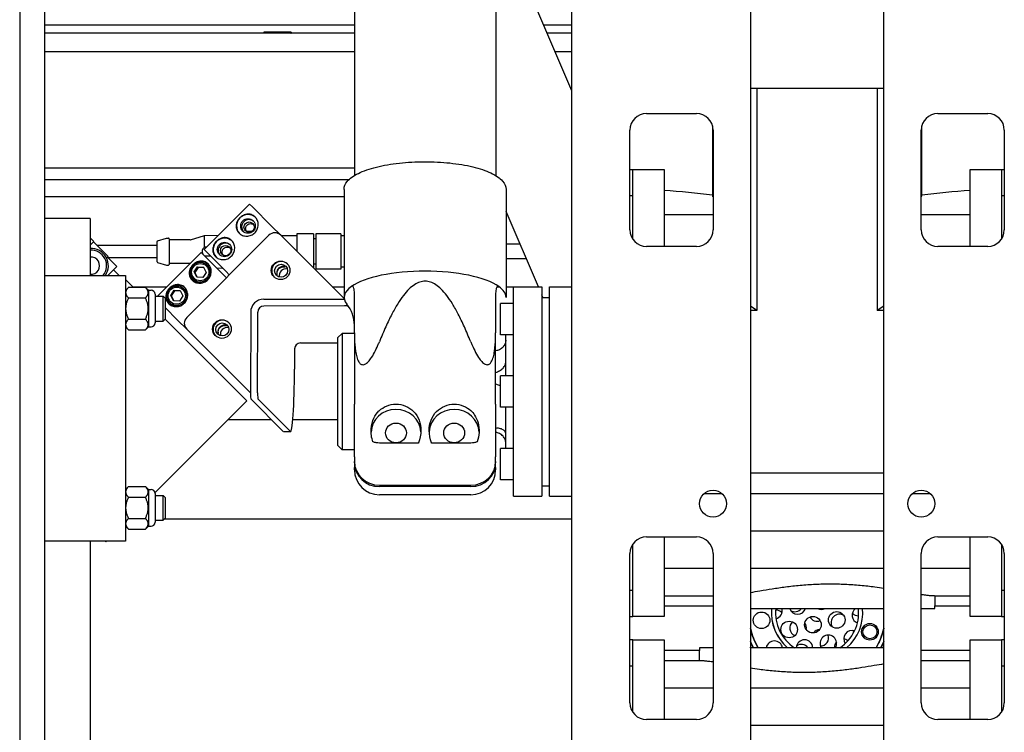
# Model space of a CAD drawing. Units: inches. Extents: x 177 to 381, y 84 to 317.
# Drawn here: x 328 to 343, y 233 to 244 of the extents above; entities that cross this region are included whole.
import ezdxf

# ---------------------------------------------------------------- set-up
doc = ezdxf.new("R2010")
doc.units = ezdxf.units.IN
doc.header["$LTSCALE"] = 0.375
doc.header["$MEASUREMENT"] = 0
doc.layers.add('Visible Edges(ANSI)', color=7, linetype='Continuous', lineweight=25)

msp = doc.modelspace()

# ---------------------------------------------------------------- linework, layer by layer
at = {"layer": 'Visible Edges(ANSI)'}
for p, q in [((328.114, 267.902), (328.114, 207.902)), ((328.489, 267.902), (328.489, 207.902)), ((336.422, 208.277), (336.422, 261.402)), ((339.109, 250.402), (339.109, 218.902)), ((341.117, 218.902), (341.117, 250.402)), ((333.151, 250.279), (333.151, 241.469)), ((335.277, 250.279), (335.277, 241.469)), ((336.422, 242.746), (335.277, 245.431)), ((333.151, 243.734), (328.489, 243.734)), ((336.422, 243.734), (336, 243.734)), ((333.151, 243.612), (328.489, 243.612)), ((331.788, 243.628), (331.788, 243.629)), ((332, 243.629), (331.788, 243.629)), ((331.95, 243.628), (331.788, 243.628)), ((331.788, 243.628), (331.788, 243.612)), ((331.95, 243.612), (331.95, 243.628)), ((332.19, 243.629), (332, 243.629)), ((332, 243.629), (332.19, 243.629)), ((332, 243.629), (332, 243.628)), ((332.19, 243.628), (332, 243.628)), ((332, 243.627), (332.19, 243.627)), ((332, 243.627), (332, 243.626)), ((332.19, 243.626), (332, 243.626)), ((332, 243.625), (332.19, 243.625)), ((332, 243.625), (332, 243.623)), ((332.19, 243.623), (332, 243.623)), ((332, 243.621), (332.19, 243.621)), ((332, 243.621), (332, 243.619)), ((332.19, 243.619), (332, 243.619)), ((332, 243.617), (332.19, 243.617)), ((332, 243.617), (332, 243.614)), ((332.19, 243.614), (332, 243.614)), ((332.2, 243.619), (332.2, 243.612)), ((336.422, 243.612), (336.053, 243.612)), ((333.151, 243.329), (328.489, 243.329)), ((336.422, 243.329), (336.173, 243.329)), ((339.109, 242.777), (339.208, 242.782)), ((339.109, 242.782), (339.208, 242.782)), ((339.208, 242.782), (341.019, 242.782)), ((339.208, 242.782), (339.208, 239.435)), ((341.019, 242.782), (341.019, 239.435)), ((341.019, 242.782), (341.117, 242.782)), ((341.019, 242.782), (341.117, 242.777)), ((337.547, 242.402), (338.297, 242.402)), ((341.93, 242.402), (342.68, 242.402)), ((337.297, 240.652), (337.297, 242.152)), ((338.539, 242.215), (338.539, 241.174)), ((338.547, 242.152), (338.547, 240.652)), ((341.68, 240.652), (341.68, 242.152)), ((341.688, 241.174), (341.688, 242.215)), ((342.93, 242.152), (342.93, 240.652)), ((333.151, 241.579), (328.489, 241.579)), ((337.297, 241.561), (337.338, 241.561)), ((337.338, 241.561), (337.81, 241.561)), ((337.338, 241.168), (337.338, 241.561)), ((337.81, 241.561), (337.81, 240.999)), ((342.416, 240.999), (342.416, 241.561)), ((342.416, 241.561), (342.889, 241.561)), ((342.889, 241.561), (342.93, 241.561)), ((342.889, 241.561), (342.889, 241.168)), ((333.064, 241.403), (328.489, 241.403)), ((332.995, 241.26), (332.995, 239.634)), ((335.433, 241.26), (335.433, 239.634)), ((328.489, 241.153), (332.995, 241.153)), ((332.995, 241.148), (328.489, 241.148)), ((337.297, 241.168), (337.338, 241.168)), ((337.338, 240.515), (337.338, 241.168)), ((342.889, 241.168), (342.93, 241.168)), ((342.889, 241.168), (342.889, 240.515)), ((330.889, 240.352), (331.574, 241.037)), ((331.615, 240.997), (331.574, 241.037)), ((331.905, 240.706), (331.615, 240.997)), ((335.919, 239.79), (335.433, 240.929)), ((337.81, 240.999), (337.81, 240.402)), ((342.416, 240.402), (342.416, 240.999)), ((329.174, 240.82), (328.489, 240.82)), ((329.174, 240.82), (329.174, 240.695)), ((338.547, 240.876), (337.81, 240.876)), ((342.416, 240.876), (341.68, 240.876)), ((329.174, 240.695), (329.174, 239.965)), ((331.528, 240.627), (331.528, 240.628)), ((331.612, 240.628), (331.528, 240.628)), ((331.611, 240.627), (331.528, 240.627)), ((331.528, 240.627), (331.528, 240.623)), ((331.905, 240.706), (332.041, 240.57)), ((329.229, 240.476), (329.174, 240.531)), ((329.223, 240.471), (329.174, 240.421)), ((329.229, 240.476), (329.223, 240.471)), ((329.223, 240.471), (329.444, 240.25)), ((330.183, 240.171), (330.183, 240.476)), ((330.19, 240.485), (330.322, 240.527)), ((330.325, 240.527), (330.353, 240.527)), ((330.363, 240.517), (330.363, 240.129)), ((330.68, 240.5), (330.363, 240.5)), ((331.865, 240.57), (330.628, 239.332)), ((330.683, 240.501), (330.897, 240.563)), ((330.897, 240.563), (331.108, 240.571)), ((330.897, 240.392), (330.897, 240.563)), ((332.997, 239.615), (332.041, 240.57)), ((332.284, 240.558), (332.054, 240.558)), ((332.284, 240.589), (332.284, 240.328)), ((332.534, 240.589), (332.284, 240.589)), ((332.534, 240.589), (332.534, 240.078)), ((332.571, 240.514), (332.534, 240.514)), ((332.571, 240.589), (332.571, 240.058)), ((332.946, 240.589), (332.571, 240.589)), ((332.946, 240.589), (332.946, 240.058)), ((332.995, 240.558), (332.946, 240.558)), ((330.183, 240.415), (329.279, 240.415)), ((330.889, 240.352), (330.93, 240.312)), ((335.644, 240.433), (335.433, 240.433)), ((338.297, 240.402), (337.547, 240.402)), ((342.68, 240.402), (341.93, 240.402)), ((329.444, 240.25), (329.421, 240.226)), ((329.435, 240.24), (329.576, 240.099)), ((330.183, 240.231), (329.444, 240.231)), ((330.189, 239.652), (330.845, 240.308)), ((330.886, 240.267), (330.845, 240.308)), ((331.176, 239.977), (330.886, 240.267)), ((330.93, 240.312), (331.22, 240.021)), ((335.738, 240.214), (335.433, 240.214)), ((329.576, 240.099), (329.442, 239.965)), ((329.527, 240.049), (329.611, 239.965)), ((330.19, 240.161), (330.322, 240.12)), ((330.325, 240.119), (330.353, 240.119)), ((330.68, 240.146), (330.363, 240.146)), ((330.683, 240.146), (330.683, 240.146)), ((330.741, 240.018), (330.79, 240.093)), ((330.798, 240.085), (330.749, 240.01)), ((330.79, 240.093), (330.88, 240.088)), ((330.79, 240.093), (330.798, 240.085)), ((330.884, 240.081), (330.798, 240.085)), ((330.88, 240.088), (330.921, 240.008)), ((330.938, 240.118), (330.948, 240.107)), ((331.076, 240.077), (331.168, 240.074)), ((331.22, 240.021), (331.268, 239.973)), ((332.571, 240.132), (332.534, 240.132)), ((332.946, 240.058), (332.571, 240.058)), ((332.995, 240.089), (332.946, 240.089)), ((328.489, 239.965), (329.706, 239.965)), ((329.706, 239.965), (329.706, 235.965)), ((329.823, 239.785), (329.706, 239.901)), ((330.726, 239.906), (330.736, 239.895)), ((330.741, 240.018), (330.749, 240.01)), ((330.781, 239.938), (330.741, 240.018)), ((330.749, 240.01), (330.785, 239.937)), ((330.871, 239.933), (330.781, 239.938)), ((330.921, 240.008), (330.871, 239.933)), ((331.224, 239.929), (331.176, 239.977)), ((329.706, 239.74), (329.751, 239.784)), ((329.751, 239.785), (330.005, 239.785)), ((329.815, 239.793), (330.33, 239.793)), ((330.05, 239.74), (330.006, 239.784)), ((330.05, 239.742), (330.05, 239.188)), ((330.05, 239.742), (330.091, 239.742)), ((330.387, 239.664), (330.437, 239.74)), ((330.445, 239.732), (330.395, 239.657)), ((330.437, 239.74), (330.527, 239.735)), ((330.437, 239.74), (330.445, 239.732)), ((330.53, 239.727), (330.445, 239.732)), ((330.527, 239.735), (330.567, 239.655)), ((330.585, 239.764), (330.595, 239.754)), ((332.818, 239.793), (332.995, 239.793)), ((335.297, 239.793), (335.329, 239.793)), ((335.433, 239.793), (335.917, 239.793)), ((335.546, 236.64), (335.546, 239.79)), ((335.546, 239.79), (335.97, 239.79)), ((335.97, 239.79), (335.97, 236.64)), ((336.088, 236.64), (336.088, 239.79)), ((336.088, 239.79), (336.422, 239.79)), ((329.751, 239.625), (330.005, 239.625)), ((330.151, 239.682), (330.151, 239.248)), ((330.151, 239.652), (330.271, 239.652)), ((330.271, 239.277), (330.271, 239.652)), ((330.301, 239.622), (330.271, 239.652)), ((330.301, 239.622), (330.301, 239.307)), ((330.387, 239.664), (330.395, 239.657)), ((330.428, 239.584), (330.387, 239.664)), ((330.395, 239.657), (330.432, 239.584)), ((330.518, 239.579), (330.428, 239.584)), ((330.567, 239.655), (330.518, 239.579)), ((331.786, 239.607), (332.998, 239.609)), ((335.986, 239.632), (335.97, 239.67)), ((335.97, 239.632), (336.088, 239.632)), ((330.301, 239.482), (330.491, 239.292)), ((330.372, 239.552), (330.383, 239.542)), ((333.002, 239.504), (331.786, 239.502)), ((335.35, 239.07), (335.35, 239.542)), ((335.546, 239.542), (335.35, 239.542)), ((339.208, 239.435), (339.109, 239.501)), ((339.208, 239.435), (339.109, 239.435)), ((341.117, 239.501), (341.019, 239.435)), ((341.117, 239.435), (341.019, 239.435)), ((329.751, 239.305), (330.005, 239.305)), ((330.301, 239.307), (330.271, 239.277)), ((331.264, 238.343), (330.301, 239.307)), ((330.627, 239.156), (330.491, 239.292)), ((331.59, 239.412), (331.588, 238.195)), ((331.693, 238.195), (331.696, 239.412)), ((329.706, 239.19), (329.751, 239.145)), ((329.751, 239.145), (330.005, 239.145)), ((330.05, 239.19), (330.006, 239.145)), ((330.05, 239.188), (330.091, 239.188)), ((330.151, 239.277), (330.271, 239.277)), ((330.627, 239.156), (331.588, 238.195)), ((332.901, 239.027), (332.964, 239.09)), ((332.901, 237.402), (332.901, 239.027)), ((332.964, 239.09), (332.964, 237.34)), ((333.151, 239.09), (332.964, 239.09)), ((333.151, 239.102), (333.151, 238.025)), ((335.276, 238.025), (335.276, 239.102)), ((335.546, 239.07), (335.35, 239.07)), ((335.428, 238.451), (335.428, 239.07)), ((332.25, 238.857), (332.25, 238.553)), ((332.34, 238.947), (332.644, 238.948)), ((335.35, 237.979), (335.35, 238.451)), ((335.546, 238.451), (335.35, 238.451)), ((331.264, 238.343), (331.531, 238.076)), ((331.593, 238.104), (332.081, 237.616)), ((332.186, 237.617), (331.698, 238.104)), ((330.15, 236.695), (331.531, 238.076)), ((333.151, 237.231), (333.151, 238.025)), ((335.276, 238.025), (335.276, 237.231)), ((335.546, 237.979), (335.35, 237.979)), ((335.428, 237.36), (335.428, 237.979)), ((331.248, 237.793), (331.905, 237.793)), ((332.225, 237.793), (332.901, 237.793)), ((332.085, 237.614), (332.19, 237.615)), ((332.901, 237.402), (332.964, 237.34)), ((334.115, 237.44), (333.526, 237.44)), ((334.901, 237.44), (334.313, 237.44)), ((335.35, 236.888), (335.35, 237.36)), ((335.546, 237.36), (335.35, 237.36)), ((333.151, 237.34), (332.964, 237.34)), ((333.151, 237.231), (333.151, 237.161)), ((335.276, 237.161), (335.276, 237.231)), ((333.151, 237.14), (333.151, 237.161)), ((333.151, 237.14), (333.151, 237.07)), ((333.151, 237.036), (333.151, 237.07)), ((335.276, 237.161), (335.276, 237.14)), ((335.276, 237.07), (335.276, 237.14)), ((335.276, 237.07), (335.276, 237.036)), ((339.109, 236.994), (341.117, 236.994)), ((329.706, 236.74), (329.751, 236.784)), ((329.751, 236.785), (330.005, 236.785)), ((330.05, 236.74), (330.006, 236.784)), ((333.526, 236.806), (334.901, 236.806)), ((334.901, 236.785), (333.526, 236.785)), ((335.546, 236.888), (335.35, 236.888)), ((335.97, 236.798), (336.088, 236.798)), ((329.751, 236.625), (330.005, 236.625)), ((330.05, 236.742), (330.05, 236.188)), ((330.05, 236.742), (330.091, 236.742)), ((330.151, 236.682), (330.151, 236.248)), ((330.151, 236.652), (330.271, 236.652)), ((330.271, 236.277), (330.271, 236.652)), ((330.301, 236.622), (330.271, 236.652)), ((330.301, 236.622), (330.301, 236.307)), ((334.901, 236.661), (333.526, 236.661)), ((335.546, 236.64), (335.97, 236.64)), ((336.088, 236.64), (336.422, 236.64)), ((338.412, 236.679), (338.681, 236.679)), ((339.109, 236.679), (341.117, 236.679)), ((341.545, 236.679), (341.814, 236.679)), ((329.706, 236.19), (329.751, 236.145)), ((329.751, 236.305), (330.005, 236.305)), ((330.05, 236.19), (330.006, 236.145)), ((330.05, 236.188), (330.091, 236.188)), ((330.151, 236.277), (330.271, 236.277)), ((330.301, 236.307), (330.271, 236.277)), ((336.422, 236.293), (330.287, 236.293)), ((329.751, 236.145), (330.005, 236.145)), ((337.547, 236.027), (338.297, 236.027)), ((337.81, 236.027), (337.81, 235.431)), ((339.109, 236.116), (341.117, 236.116)), ((341.93, 236.027), (342.68, 236.027)), ((342.416, 235.431), (342.416, 236.027)), ((329.706, 235.965), (328.489, 235.965)), ((329.174, 235.965), (329.174, 226.341)), ((329.4, 235.965), (329.41, 235.955)), ((329.41, 235.955), (329.42, 235.965)), ((337.338, 235.223), (337.338, 235.914)), ((342.889, 235.915), (342.889, 235.223)), ((337.297, 233.527), (337.297, 235.777)), ((338.547, 235.777), (338.547, 233.527)), ((341.68, 233.527), (341.68, 235.777)), ((342.93, 235.777), (342.93, 233.527)), ((337.81, 235.554), (338.547, 235.554)), ((337.81, 235.431), (337.81, 234.829)), ((339.109, 235.554), (341.117, 235.554)), ((341.68, 235.554), (342.416, 235.554)), ((342.416, 234.829), (342.416, 235.431)), ((337.297, 235.223), (337.338, 235.223)), ((337.338, 234.829), (337.338, 235.223)), ((337.81, 235.142), (338.547, 235.142)), ((341.885, 235.142), (341.885, 234.987)), ((341.885, 235.142), (342.416, 235.142)), ((342.889, 235.223), (342.889, 234.829)), ((342.889, 235.223), (342.93, 235.223)), ((337.81, 234.987), (338.547, 234.987)), ((341.885, 234.947), (341.885, 234.987)), ((341.885, 234.987), (342.416, 234.987)), ((339.109, 234.947), (341.117, 234.947)), ((341.68, 234.947), (341.885, 234.947)), ((337.297, 234.829), (337.338, 234.829)), ((337.81, 234.829), (337.338, 234.829)), ((342.889, 234.829), (342.416, 234.829)), ((342.889, 234.829), (342.93, 234.829)), ((337.338, 234.476), (337.297, 234.476)), ((337.338, 234.476), (337.81, 234.476)), ((337.338, 234.082), (337.338, 234.476)), ((337.81, 234.476), (337.81, 233.874)), ((342.416, 233.874), (342.416, 234.476)), ((342.416, 234.476), (342.889, 234.476)), ((342.889, 234.476), (342.889, 234.082)), ((342.93, 234.476), (342.889, 234.476)), ((338.342, 234.318), (337.81, 234.318)), ((338.547, 234.358), (338.342, 234.358)), ((338.342, 234.358), (338.342, 234.318)), ((338.342, 234.162), (338.342, 234.318)), ((339.111, 234.358), (339.109, 234.369)), ((341.117, 234.358), (339.109, 234.358)), ((342.416, 234.318), (341.68, 234.318)), ((338.342, 234.162), (337.81, 234.162)), ((342.416, 234.162), (341.68, 234.162)), ((337.338, 234.082), (337.297, 234.082)), ((337.338, 233.39), (337.338, 234.082)), ((342.889, 234.082), (342.889, 233.39)), ((342.93, 234.082), (342.889, 234.082)), ((337.81, 233.874), (337.81, 233.277)), ((342.416, 233.277), (342.416, 233.874)), ((338.547, 233.751), (337.81, 233.751)), ((341.117, 233.751), (339.109, 233.751)), ((342.416, 233.751), (341.68, 233.751)), ((338.297, 233.277), (337.547, 233.277)), ((342.68, 233.277), (341.93, 233.277)), ((341.117, 233.188), (339.109, 233.188))]:
    msp.add_line(p, q, dxfattribs=at)
for centre, radius in [((338.547, 236.527), 0.203), ((341.68, 236.527), 0.203), ((339.277, 234.771), 0.125), ((340.408, 234.777), 0.125), ((339.693, 234.633), 0.125), ((340.05, 234.705), 0.125), ((340.908, 234.598), 0.125), ((340.908, 234.598), 0.105)]:
    msp.add_circle(centre, radius, dxfattribs=at)
for centre, radius, start, end in [((332.19, 243.619), 0.01, 0, 77.9007), ((337.547, 242.152), 0.25, 90, 180), ((338.297, 242.152), 0.25, 0, 90), ((341.93, 242.152), 0.25, 90, 180), ((342.68, 242.152), 0.25, 0, 90), ((337.547, 240.652), 0.25, 180, 270), ((338.297, 240.652), 0.25, 270, 0), ((341.93, 240.652), 0.25, 180, 270), ((342.68, 240.652), 0.25, 270, 0), ((330.193, 240.476), 0.01, 107.4472, 180), ((330.325, 240.517), 0.01, 90, 107.4472), ((330.353, 240.517), 0.01, 0, 90), ((330.68, 240.51), 0.01, 270, 286.3176), ((329.187, 240.11), 0.261, 326.2425, 92.8363), ((329.187, 240.11), 0.235, 321.891, 93.1504), ((329.187, 240.11), 0.13, 264.2986, 95.7014), ((330.193, 240.171), 0.01, 180, 252.5528), ((330.325, 240.129), 0.01, 252.5528, 270), ((330.353, 240.129), 0.01, 270, 0), ((330.68, 240.136), 0.01, 73.6824, 90), ((330.091, 239.682), 0.06, 0, 90), ((332.651, 239.213), 0.5, 0, 39.6059), ((330.091, 239.248), 0.06, 270, 0), ((333.526, 237.036), 0.375, 180, 270), ((334.901, 237.036), 0.375, 270, 0), ((330.091, 236.682), 0.06, 0, 90), ((330.091, 236.248), 0.06, 270, 0), ((337.547, 235.777), 0.25, 90, 180), ((338.297, 235.777), 0.25, 0, 90), ((341.93, 235.777), 0.25, 90, 180), ((342.68, 235.777), 0.25, 0, 90), ((340.113, 234.882), 0.687, 174.5237, 229.6513), ((340.113, 234.882), 0.688, 174.5237, 229.6513), ((340.113, 234.882), 0.625, 173.9742, 236.9642), ((340.113, 234.882), 0.625, 173.9742, 236.9642), ((339.494, 234.799), 0.125, 44.1735, 91.8174), ((339.462, 234.915), 0.125, 285.22, 15.0238), ((339.819, 234.986), 0.125, 198.3258, 341.6742), ((339.779, 235.026), 0.125, 238.2239, 320.7039), ((340.176, 235.058), 0.125, 242.6303, 297.3697), ((340.113, 234.882), 0.125, 28.974, 31.6604), ((340.448, 234.737), 0.125, 58.2239, 212.0869), ((340.113, 234.882), 0.625, 303.0358, 6.0258), ((340.113, 234.882), 0.625, 303.0358, 6.0258), ((340.113, 234.882), 0.687, 310.3487, 5.4763), ((340.113, 234.882), 0.687, 310.3487, 5.4763), ((340.765, 234.848), 0.125, 127.7634, 248.9456), ((340.733, 234.964), 0.125, 224.1735, 271.8174), ((339.828, 234.655), 0.125, 132.1576, 245.8037), ((339.828, 234.655), 0.125, 348.4482, 37.0885), ((340.113, 234.882), 0.125, 208.974, 291.7932), ((340.113, 234.882), 1.03, 192.9589, 210.577), ((340.113, 234.882), 1.03, 192.9589, 210.577), ((340.162, 234.51), 0.125, 94.1318, 145.6946), ((340.282, 234.423), 0.125, 328.2331, 211.7669), ((340.162, 234.51), 0.125, 270.1194, 17.9844), ((340.639, 234.495), 0.125, 71.8216, 215.5472), ((340.782, 234.592), 0.125, 167.8323, 187.5566), ((340.113, 234.882), 1.03, 329.423, 347.1571), ((340.113, 234.882), 1.03, 329.423, 347.1571), ((340.113, 234.882), 1.095, 203.5542, 208.5874), ((340.113, 234.882), 1.095, 203.5542, 208.5874), ((339.47, 234.335), 0.125, 10.5133, 169.4867), ((339.924, 234.352), 0.125, 2.7039, 177.2961), ((339.877, 234.283), 0.125, 36.7289, 126.224), ((340.497, 234.365), 0.125, 137.9877, 183.4108), ((340.497, 234.365), 0.125, 50.6643, 82.1014), ((340.113, 234.882), 1.095, 331.4126, 336.5068), ((340.113, 234.882), 1.095, 331.4126, 336.5068), ((340.113, 234.882), 1.125, 206.8442, 207.7581), ((340.113, 234.882), 1.125, 206.8442, 207.7581), ((340.113, 234.882), 1.125, 332.2419, 333.2083), ((340.113, 234.882), 1.125, 332.2419, 333.2083), ((337.547, 233.527), 0.25, 180, 270), ((338.297, 233.527), 0.25, 270, 0), ((341.93, 233.527), 0.25, 180, 270), ((342.68, 233.527), 0.25, 270, 0)]:
    msp.add_arc(centre, radius, start, end, dxfattribs=at)
for centre, major_axis, ratio, start_param, end_param in [((336.59, 238.215), (-7.238, 0), 0.424475, 4.439757, 4.542983), ((343.637, 238.215), (7.238, 0), 0.424475, 1.740202, 1.843428), ((338.466, 238.215), (0, -3.072), 0.087489, 2.837721, 2.868961), ((341.76, 238.215), (0, 3.072), 0.087489, 0.272632, 0.303381), ((331.549, 240.709), (0.121, 0.121), 0.996195, 0.059358, 3.082234), ((331.563, 240.695), (-0.0774, -0.0774), 0.996195, 3.229093, 6.195685), ((331.196, 240.355), (0.121, 0.121), 0.996195, 0.059358, 3.082234), ((331.953, 240.482), (0.0884, 0.0884), 0.996195, 0, 1.570796), ((331.209, 240.341), (-0.0774, -0.0774), 0.996195, 3.229093, 6.195685), ((330.842, 240.001), (0.121, 0.121), 0.996195, 0.059358, 3.082234), ((332.047, 240.034), (0.0993, 0.0993), 0.996195, 0.032822, 3.108771), ((330.842, 240.001), (0.106, 0.106), 0.996195, 5.33987, 6.283185), ((332.116, 239.965), (-0.0693, -0.0693), 0.996195, 3.667696, 5.757082), ((334.214, 239.634), (-1.219, 0), 0.323605, 3.571292, 5.853486), ((330.842, 240.001), (-0.106, -0.106), 0.996195, 0, 0.943315), ((330.489, 239.648), (0.121, 0.121), 0.996195, 0.059358, 3.082234), ((330.489, 239.648), (0.106, 0.106), 0.996195, 5.33987, 6.283185), ((334.214, 239.634), (-1.219, 0), 0.323605, 5.853486, 6.544813), ((334.214, 239.634), (1.219, 0), 0.323605, 0, 0.4297), ((331.785, 239.412), (0.138, 0.138), 0.996195, 0.785398, 2.356194), ((330.489, 239.648), (-0.106, -0.106), 0.996195, 0, 0.943315), ((331.785, 239.412), (0.0636, 0.0636), 0.996195, 0.785398, 2.356194), ((333.007, 239.499), (0.086, -0.0002), 0.061628, 0.922699, 1.632581), ((330.716, 239.244), (-0.0884, -0.0884), 0.996195, 4.712389, 6.283185), ((331.163, 239.15), (0.0993, 0.0993), 0.996195, 0.032822, 3.108771), ((331.232, 239.081), (-0.0693, -0.0693), 0.996195, 3.667696, 5.757082), ((332.34, 238.857), (0.0636, 0.0636), 0.996195, 0.785398, 2.356194), ((332.583, 239.009), (-1, 0.002), 0.061628, 1.632581, 1.895342), ((332.188, 238.615), (0.002, -1), 0.061628, 6.2214, 7.792197), ((331.593, 238.19), (0.0002, -0.086), 0.061628, 4.650604, 6.2214), ((331.699, 238.19), (0.0002, -0.086), 0.061628, 4.650604, 6.2214), ((333.776, 237.592), (0.375, 0), 0.946192, 0.048068, 3.103867), ((334.651, 237.592), (0.375, 0), 0.946192, 0.037726, 3.093525), ((332.083, 238.614), (0.002, -1), 0.061628, 6.2214, 6.283185), ((333.526, 237.161), (-0.375, 0), 0.946192, 0, 1.570796), ((333.526, 237.14), (-0.375, 0), 0.946192, 0, 1.570796), ((334.901, 237.161), (0.375, 0), 0.946192, 4.712389, 6.283185), ((334.901, 237.14), (0.375, 0), 0.946192, 4.712389, 6.283185)]:
    msp.add_ellipse(centre, major_axis=major_axis, ratio=ratio, start_param=start_param, end_param=end_param, dxfattribs=at)
for centre, major_axis, ratio in [((331.549, 240.709), (0.0774, 0.0774), 0.996195), ((331.567, 240.691), (0.0552, 0.0552), 0.996195), ((331.196, 240.355), (0.0774, 0.0774), 0.996195), ((331.213, 240.338), (0.0552, 0.0552), 0.996195), ((330.832, 240.012), (-0.106, -0.106), 0.996195), ((332.04, 240.041), (0.0993, 0.0993), 0.996195), ((330.831, 240.013), (-0.0919, -0.0919), 0.996195), ((332.047, 240.034), (0.0693, 0.0693), 0.996195), ((330.478, 239.658), (-0.106, -0.106), 0.996195), ((330.477, 239.659), (-0.0919, -0.0919), 0.996195), ((331.157, 239.157), (0.0993, 0.0993), 0.996195), ((331.163, 239.15), (0.0693, 0.0693), 0.996195), ((333.776, 237.592), (0.157, 0), 0.946192), ((334.651, 237.592), (0.157, 0), 0.946192)]:
    msp.add_ellipse(centre, major_axis=major_axis, ratio=ratio, dxfattribs=at)
for points, degree in [([(332.192, 243.628), (332.191, 243.629), (332.19, 243.629), (332.19, 243.629)], 3), ([(330.929, 240.392), (330.913, 240.392), (330.897, 240.392)], 2), ([(330.987, 240.254), (330.943, 240.254), (330.899, 240.255)], 2), ([(339.227, 234.358), (339.173, 234.449), (339.133, 234.548), (339.11, 234.651)], 3), ([(339.157, 234.358), (339.139, 234.389), (339.124, 234.422), (339.109, 234.455)], 3), ([(339.157, 234.358), (339.139, 234.389), (339.124, 234.422), (339.109, 234.455)], 3), ([(339.157, 234.358), (339.14, 234.39), (339.124, 234.423), (339.11, 234.457)], 3), ([(339.157, 234.358), (339.14, 234.39), (339.124, 234.423), (339.11, 234.456)], 3), ([(339.157, 234.358), (339.14, 234.39), (339.124, 234.423), (339.11, 234.456)], 3), ([(339.156, 234.358), (339.139, 234.389), (339.124, 234.421), (339.11, 234.455)], 3), ([(339.156, 234.358), (339.139, 234.389), (339.124, 234.422), (339.11, 234.455)], 3), ([(339.156, 234.358), (339.139, 234.389), (339.124, 234.421), (339.11, 234.454)], 3), ([(339.156, 234.358), (339.139, 234.389), (339.124, 234.421), (339.11, 234.454)], 3), ([(341.117, 234.457), (341.103, 234.423), (341.087, 234.39), (341.069, 234.358)], 3), ([(341.117, 234.457), (341.103, 234.423), (341.087, 234.39), (341.069, 234.358)], 3), ([(341.117, 234.457), (341.103, 234.423), (341.087, 234.39), (341.069, 234.358)], 3), ([(341.117, 234.457), (341.103, 234.423), (341.087, 234.39), (341.069, 234.358)], 3), ([(341.117, 234.456), (341.103, 234.423), (341.087, 234.39), (341.069, 234.358)], 3), ([(341.117, 234.456), (341.103, 234.423), (341.087, 234.39), (341.069, 234.358)], 3), ([(341.117, 234.455), (341.103, 234.422), (341.087, 234.389), (341.07, 234.358)], 3), ([(341.117, 234.455), (341.103, 234.422), (341.087, 234.389), (341.07, 234.358)], 3)]:
    msp.add_open_spline(points, degree=degree, dxfattribs=at)
for points, knots in [([(332.19, 243.629), (332.191, 243.629), (332.192, 243.628), (332.194, 243.628), (332.195, 243.627), (332.197, 243.625), (332.198, 243.624), (332.198, 243.623)], [0, 0, 0, 0, 0.00840203, 0.00840203, 0.01842273, 0.01842273, 0.02841786, 0.02841786, 0.02841786, 0.02841786]), ([(332.198, 243.623), (332.198, 243.624), (332.197, 243.625), (332.195, 243.626), (332.194, 243.627), (332.192, 243.628), (332.191, 243.628), (332.19, 243.628)], [-0.02841786, -0.02841786, -0.02841786, -0.02841786, -0.01842273, -0.01842273, -0.00840203, -0.00840203, 0, 0, 0, 0]), ([(332.19, 243.627), (332.191, 243.627), (332.192, 243.627), (332.194, 243.626), (332.195, 243.625), (332.197, 243.624), (332.198, 243.623), (332.198, 243.622)], [0, 0, 0, 0, 0.00840203, 0.00840203, 0.01842273, 0.01842273, 0.02841786, 0.02841786, 0.02841786, 0.02841786]), ([(332.198, 243.622), (332.198, 243.623), (332.197, 243.623), (332.195, 243.625), (332.194, 243.625), (332.192, 243.626), (332.191, 243.626), (332.19, 243.626)], [-0.02841786, -0.02841786, -0.02841786, -0.02841786, -0.01842273, -0.01842273, -0.00840203, -0.00840203, 0, 0, 0, 0]), ([(332.19, 243.625), (332.191, 243.625), (332.192, 243.625), (332.194, 243.624), (332.195, 243.623), (332.197, 243.621), (332.198, 243.62), (332.198, 243.619)], [0, 0, 0, 0, 0.00840203, 0.00840203, 0.01842273, 0.01842273, 0.02841786, 0.02841786, 0.02841786, 0.02841786]), ([(332.198, 243.619), (332.198, 243.62), (332.197, 243.621), (332.195, 243.622), (332.194, 243.622), (332.192, 243.623), (332.191, 243.623), (332.19, 243.623)], [-0.02841786, -0.02841786, -0.02841786, -0.02841786, -0.01842273, -0.01842273, -0.00840203, -0.00840203, 0, 0, 0, 0]), ([(332.19, 243.621), (332.191, 243.621), (332.192, 243.621), (332.194, 243.62), (332.195, 243.619), (332.197, 243.618), (332.198, 243.616), (332.198, 243.615)], [0, 0, 0, 0, 0.00840203, 0.00840203, 0.01842273, 0.01842273, 0.02841786, 0.02841786, 0.02841786, 0.02841786]), ([(332.198, 243.615), (332.198, 243.616), (332.197, 243.617), (332.195, 243.618), (332.194, 243.618), (332.192, 243.619), (332.191, 243.619), (332.19, 243.619)], [-0.02841786, -0.02841786, -0.02841786, -0.02841786, -0.01842273, -0.01842273, -0.00840203, -0.00840203, 0, 0, 0, 0]), ([(332.19, 243.617), (332.191, 243.617), (332.192, 243.616), (332.194, 243.615), (332.195, 243.615), (332.197, 243.613), (332.197, 243.612), (332.198, 243.612)], [0, 0, 0, 0, 0.00840203, 0.00840203, 0.01842273, 0.01842273, 0.02450098, 0.02450098, 0.02450098, 0.02450098]), ([(332.197, 243.612), (332.197, 243.612), (332.196, 243.612), (332.195, 243.613), (332.194, 243.613), (332.192, 243.614), (332.191, 243.614), (332.19, 243.614)], [-0.0207996, -0.0207996, -0.0207996, -0.0207996, -0.01842273, -0.01842273, -0.00840203, -0.00840203, 0, 0, 0, 0]), ([(332.995, 241.26), (332.995, 241.303), (333.013, 241.344), (333.081, 241.425), (333.137, 241.465), (333.285, 241.537), (333.378, 241.569), (333.587, 241.621), (333.704, 241.642), (333.949, 241.669), (334.078, 241.676), (334.336, 241.676), (334.464, 241.67), (334.71, 241.644), (334.826, 241.624), (335.035, 241.574), (335.127, 241.543), (335.28, 241.472), (335.34, 241.431), (335.413, 241.347), (335.433, 241.305), (335.433, 241.26)], [1.570796, 1.570796, 1.570796, 1.570796, 1.833998, 1.833998, 2.155619, 2.155619, 2.487338, 2.487338, 2.812684, 2.812684, 3.1357, 3.1357, 3.458137, 3.458137, 3.781107, 3.781107, 4.106285, 4.106285, 4.437457, 4.437457, 4.712389, 4.712389, 4.712389, 4.712389]), ([(331.383, 240.764), (331.376, 240.748), (331.373, 240.731), (331.37, 240.696), (331.373, 240.675), (331.387, 240.636), (331.399, 240.617), (331.427, 240.588), (331.445, 240.576), (331.485, 240.559), (331.509, 240.555), (331.552, 240.555), (331.575, 240.56), (331.617, 240.578), (331.636, 240.591), (331.652, 240.606), (331.667, 240.621), (331.68, 240.64), (331.698, 240.682), (331.702, 240.704), (331.704, 240.747), (331.699, 240.771), (331.683, 240.813), (331.67, 240.83), (331.64, 240.861), (331.619, 240.873), (331.575, 240.887), (331.552, 240.888), (331.519, 240.883), (331.506, 240.88), (331.494, 240.875)], [-1.301976, -1.301976, -1.301976, -1.301976, -1.125017, -1.125017, -0.909177, -0.909177, -0.693338, -0.693338, -0.512327, -0.512327, -0.331315, -0.331315, -0.165658, -0.165658, 0, 0, 0, 0.162652, 0.162652, 0.325305, 0.325305, 0.509335, 0.509335, 0.693365, 0.693365, 0.931346, 0.931346, 1.169327, 1.169327, 1.302148, 1.302148, 1.302148, 1.302148]), ([(331.494, 240.875), (331.489, 240.873), (331.484, 240.871), (331.47, 240.864), (331.461, 240.859), (331.444, 240.846), (331.435, 240.839), (331.42, 240.824), (331.413, 240.816), (331.401, 240.8), (331.396, 240.792), (331.389, 240.778), (331.386, 240.771), (331.383, 240.764)], [1.3423496, 1.3423496, 1.3423496, 1.3423496, 1.3935184, 1.3935184, 1.4832762, 1.4832762, 1.573034, 1.573034, 1.6480807, 1.6480807, 1.7231274, 1.7231274, 1.7930208, 1.7930208, 1.7930208, 1.7930208]), ([(331.527, 240.624), (331.524, 240.628), (331.523, 240.631), (331.516, 240.645), (331.514, 240.656), (331.513, 240.676), (331.515, 240.686), (331.52, 240.701), (331.522, 240.706), (331.528, 240.715), (331.531, 240.719), (331.535, 240.723)], [1.0456038, 1.0456038, 1.0456038, 1.0456038, 1.0794052, 1.0794052, 1.1703416, 1.1703416, 1.2518016, 1.2518016, 1.2925316, 1.2925316, 1.3332616, 1.3332616, 1.3332616, 1.3332616]), ([(331.535, 240.723), (331.542, 240.73), (331.551, 240.735), (331.569, 240.743), (331.579, 240.744), (331.599, 240.745), (331.61, 240.742), (331.625, 240.736), (331.63, 240.734), (331.634, 240.731)], [0, 0, 0, 0, 0.0753553, 0.0753553, 0.1507105, 0.1507105, 0.2475999, 0.2475999, 0.2871779, 0.2871779, 0.2871779, 0.2871779]), ([(331.029, 240.411), (331.024, 240.398), (331.021, 240.385), (331.016, 240.352), (331.018, 240.329), (331.031, 240.286), (331.044, 240.265), (331.074, 240.234), (331.092, 240.222), (331.133, 240.205), (331.157, 240.201), (331.201, 240.202), (331.223, 240.207), (331.264, 240.224), (331.283, 240.238), (331.298, 240.253), (331.314, 240.268), (331.327, 240.287), (331.345, 240.329), (331.349, 240.352), (331.35, 240.396), (331.345, 240.419), (331.329, 240.46), (331.316, 240.477), (331.288, 240.506), (331.269, 240.518), (331.229, 240.532), (331.209, 240.534), (331.174, 240.532), (331.157, 240.528), (331.14, 240.522)], [-1.302148, -1.302148, -1.302148, -1.302148, -1.169327, -1.169327, -0.931346, -0.931346, -0.693365, -0.693365, -0.509335, -0.509335, -0.325305, -0.325305, -0.162652, -0.162652, 0, 0, 0, 0.165658, 0.165658, 0.331315, 0.331315, 0.512327, 0.512327, 0.693338, 0.693338, 0.909177, 0.909177, 1.125017, 1.125017, 1.301976, 1.301976, 1.301976, 1.301976]), ([(331.14, 240.522), (331.133, 240.519), (331.126, 240.516), (331.112, 240.508), (331.104, 240.503), (331.088, 240.491), (331.081, 240.484), (331.065, 240.469), (331.058, 240.46), (331.046, 240.443), (331.04, 240.434), (331.033, 240.421), (331.031, 240.416), (331.029, 240.411)], [1.3361508, 1.3361508, 1.3361508, 1.3361508, 1.4060442, 1.4060442, 1.4810909, 1.4810909, 1.5561376, 1.5561376, 1.6458954, 1.6458954, 1.7356532, 1.7356532, 1.786822, 1.786822, 1.786822, 1.786822]), ([(331.173, 240.271), (331.171, 240.274), (331.169, 240.278), (331.163, 240.292), (331.16, 240.302), (331.16, 240.322), (331.161, 240.332), (331.166, 240.347), (331.169, 240.352), (331.174, 240.361), (331.178, 240.365), (331.182, 240.369)], [1.0456038, 1.0456038, 1.0456038, 1.0456038, 1.0794052, 1.0794052, 1.1703416, 1.1703416, 1.2518016, 1.2518016, 1.2925316, 1.2925316, 1.3332616, 1.3332616, 1.3332616, 1.3332616]), ([(331.182, 240.369), (331.189, 240.376), (331.197, 240.382), (331.216, 240.389), (331.225, 240.391), (331.245, 240.391), (331.257, 240.389), (331.272, 240.383), (331.276, 240.38), (331.28, 240.378)], [0, 0, 0, 0, 0.0753553, 0.0753553, 0.1507105, 0.1507105, 0.2475999, 0.2475999, 0.2871779, 0.2871779, 0.2871779, 0.2871779]), ([(330.676, 240.057), (330.671, 240.044), (330.667, 240.032), (330.663, 239.999), (330.664, 239.976), (330.678, 239.932), (330.69, 239.911), (330.72, 239.881), (330.738, 239.868), (330.78, 239.852), (330.804, 239.847), (330.847, 239.849), (330.869, 239.853), (330.911, 239.871), (330.93, 239.884), (330.945, 239.899), (330.96, 239.914), (330.973, 239.933), (330.991, 239.974), (330.995, 239.997), (330.997, 240.04), (330.992, 240.064), (330.975, 240.106), (330.963, 240.123), (330.933, 240.154), (330.912, 240.166), (330.868, 240.18), (330.845, 240.181), (330.812, 240.176), (330.799, 240.173), (330.787, 240.168)], [-1.302148, -1.302148, -1.302148, -1.302148, -1.169327, -1.169327, -0.931346, -0.931346, -0.693365, -0.693365, -0.509335, -0.509335, -0.325305, -0.325305, -0.162652, -0.162652, 0, 0, 0, 0.162652, 0.162652, 0.325305, 0.325305, 0.509335, 0.509335, 0.693365, 0.693365, 0.931346, 0.931346, 1.169327, 1.169327, 1.302148, 1.302148, 1.302148, 1.302148]), ([(330.787, 240.168), (330.782, 240.166), (330.777, 240.164), (330.763, 240.157), (330.754, 240.152), (330.737, 240.139), (330.728, 240.132), (330.713, 240.117), (330.706, 240.109), (330.694, 240.093), (330.689, 240.085), (330.682, 240.071), (330.678, 240.064), (330.676, 240.057)], [1.3423496, 1.3423496, 1.3423496, 1.3423496, 1.3935184, 1.3935184, 1.4832762, 1.4832762, 1.573034, 1.573034, 1.6480807, 1.6480807, 1.7231274, 1.7231274, 1.7930208, 1.7930208, 1.7930208, 1.7930208]), ([(332.015, 240.066), (332.005, 240.055), (331.997, 240.042), (331.989, 240.021), (331.988, 240.013), (331.986, 240), (331.986, 239.993), (331.987, 239.982), (331.987, 239.978), (331.988, 239.972), (331.988, 239.971), (331.987, 239.972), (331.986, 239.974), (331.984, 239.981), (331.983, 239.986), (331.981, 239.998), (331.981, 240.005), (331.982, 240.019), (331.984, 240.026), (331.991, 240.048), (331.999, 240.061), (332.02, 240.082), (332.034, 240.09), (332.055, 240.098), (332.062, 240.099), (332.076, 240.1), (332.083, 240.1), (332.095, 240.098), (332.1, 240.097), (332.107, 240.095), (332.109, 240.094), (332.11, 240.093), (332.109, 240.093), (332.103, 240.094), (332.099, 240.095), (332.088, 240.095), (332.081, 240.095), (332.068, 240.093), (332.061, 240.092), (332.039, 240.085), (332.026, 240.076), (332.015, 240.066)], [0, 0, 0, 0, 0.113387, 0.113387, 0.17008, 0.17008, 0.226774, 0.226774, 0.277317, 0.277317, 0.327859, 0.327859, 0.378402, 0.378402, 0.428945, 0.428945, 0.485639, 0.485639, 0.542332, 0.542332, 0.655719, 0.655719, 0.769106, 0.769106, 0.825799, 0.825799, 0.882493, 0.882493, 0.933036, 0.933036, 0.983578, 0.983578, 1.034121, 1.034121, 1.084664, 1.084664, 1.141357, 1.141357, 1.198051, 1.198051, 1.311438, 1.311438, 1.311438, 1.311438]), ([(330.322, 239.704), (330.317, 239.691), (330.314, 239.678), (330.309, 239.645), (330.31, 239.622), (330.324, 239.579), (330.337, 239.558), (330.367, 239.527), (330.385, 239.515), (330.426, 239.498), (330.45, 239.494), (330.494, 239.495), (330.516, 239.5), (330.557, 239.517), (330.576, 239.53), (330.591, 239.546), (330.606, 239.561), (330.619, 239.58), (330.637, 239.621), (330.642, 239.643), (330.643, 239.687), (330.639, 239.711), (330.622, 239.752), (330.609, 239.77), (330.579, 239.8), (330.558, 239.813), (330.514, 239.826), (330.492, 239.828), (330.458, 239.823), (330.446, 239.82), (330.433, 239.814)], [-1.302148, -1.302148, -1.302148, -1.302148, -1.169327, -1.169327, -0.931346, -0.931346, -0.693365, -0.693365, -0.509335, -0.509335, -0.325305, -0.325305, -0.162652, -0.162652, 0, 0, 0, 0.162652, 0.162652, 0.325305, 0.325305, 0.509335, 0.509335, 0.693365, 0.693365, 0.931346, 0.931346, 1.169327, 1.169327, 1.302148, 1.302148, 1.302148, 1.302148]), ([(330.433, 239.814), (330.428, 239.813), (330.423, 239.81), (330.409, 239.803), (330.401, 239.798), (330.383, 239.786), (330.375, 239.779), (330.358, 239.762), (330.351, 239.753), (330.339, 239.736), (330.333, 239.727), (330.326, 239.714), (330.324, 239.709), (330.322, 239.704)], [1.3423496, 1.3423496, 1.3423496, 1.3423496, 1.3935184, 1.3935184, 1.4832762, 1.4832762, 1.573034, 1.573034, 1.6627918, 1.6627918, 1.7525496, 1.7525496, 1.8037184, 1.8037184, 1.8037184, 1.8037184]), ([(333.151, 239.698), (333.151, 239.727), (333.148, 239.752), (333.139, 239.783), (333.133, 239.792), (333.125, 239.8), (333.121, 239.801), (333.117, 239.802), (333.115, 239.802), (333.113, 239.802), (333.112, 239.801), (333.11, 239.801), (333.109, 239.8), (333.108, 239.8), (333.107, 239.799), (333.106, 239.799), (333.106, 239.799), (333.106, 239.798)], [0, 0, 0, 0, 0.2886546, 0.2886546, 0.5122877, 0.5122877, 0.6261304, 0.6261304, 0.6629711, 0.6629711, 0.6999211, 0.6999211, 0.7186229, 0.7186229, 0.7398507, 0.7398507, 0.7412863, 0.7412863, 0.7412863, 0.7412863]), ([(335.322, 239.798), (335.322, 239.799), (335.322, 239.799), (335.321, 239.799), (335.32, 239.8), (335.319, 239.8), (335.318, 239.801), (335.316, 239.801), (335.315, 239.802), (335.312, 239.802), (335.311, 239.802), (335.306, 239.801), (335.303, 239.8), (335.294, 239.792), (335.289, 239.783), (335.28, 239.752), (335.276, 239.727), (335.276, 239.698)], [-0.0009641, -0.0009641, -0.0009641, -0.0009641, 0, 0, 0.014304, 0.014304, 0.026908, 0.026908, 0.051802, 0.051802, 0.0766172, 0.0766172, 0.1533094, 0.1533094, 0.3039751, 0.3039751, 0.4984345, 0.4984345, 0.4984345, 0.4984345]), ([(331.132, 239.182), (331.121, 239.171), (331.113, 239.158), (331.105, 239.137), (331.104, 239.13), (331.102, 239.116), (331.102, 239.109), (331.103, 239.098), (331.103, 239.094), (331.104, 239.088), (331.104, 239.087), (331.104, 239.088), (331.103, 239.09), (331.1, 239.097), (331.099, 239.102), (331.097, 239.114), (331.097, 239.121), (331.098, 239.135), (331.1, 239.142), (331.107, 239.164), (331.115, 239.177), (331.136, 239.198), (331.15, 239.207), (331.171, 239.214), (331.178, 239.215), (331.192, 239.216), (331.199, 239.216), (331.211, 239.214), (331.216, 239.213), (331.223, 239.211), (331.226, 239.21), (331.226, 239.209), (331.225, 239.209), (331.22, 239.21), (331.215, 239.211), (331.204, 239.211), (331.198, 239.211), (331.184, 239.21), (331.177, 239.208), (331.156, 239.201), (331.142, 239.192), (331.132, 239.182)], [0, 0, 0, 0, 0.113387, 0.113387, 0.17008, 0.17008, 0.226774, 0.226774, 0.277317, 0.277317, 0.327859, 0.327859, 0.378402, 0.378402, 0.428945, 0.428945, 0.485639, 0.485639, 0.542332, 0.542332, 0.655719, 0.655719, 0.769106, 0.769106, 0.825799, 0.825799, 0.882493, 0.882493, 0.933036, 0.933036, 0.983578, 0.983578, 1.034121, 1.034121, 1.084664, 1.084664, 1.141357, 1.141357, 1.198051, 1.198051, 1.311438, 1.311438, 1.311438, 1.311438]), ([(333.151, 239.102), (333.151, 239.073), (333.152, 239.044), (333.154, 238.955), (333.159, 238.888), (333.172, 238.795), (333.178, 238.765), (333.194, 238.709), (333.203, 238.683), (333.225, 238.649), (333.235, 238.636), (333.255, 238.624), (333.262, 238.622), (333.277, 238.619), (333.286, 238.619), (333.304, 238.624), (333.313, 238.628), (333.33, 238.639), (333.339, 238.646), (333.365, 238.669), (333.38, 238.688), (333.416, 238.737), (333.436, 238.771), (333.472, 238.84), (333.489, 238.876), (333.512, 238.929), (333.519, 238.947), (333.526, 238.964)], [3.058051, 3.058051, 3.058051, 3.058051, 3.323412, 3.323412, 3.90265, 3.90265, 4.192269, 4.192269, 4.481888, 4.481888, 4.654231, 4.654231, 4.740403, 4.740403, 4.826575, 4.826575, 4.912747, 4.912747, 4.998918, 4.998918, 5.171262, 5.171262, 5.460881, 5.460881, 5.7505, 5.7505, 5.88883, 5.88883, 5.88883, 5.88883]), ([(334.901, 238.964), (334.908, 238.947), (334.916, 238.929), (334.939, 238.876), (334.956, 238.84), (334.992, 238.771), (335.012, 238.737), (335.047, 238.688), (335.063, 238.669), (335.089, 238.646), (335.097, 238.639), (335.115, 238.628), (335.124, 238.624), (335.142, 238.619), (335.15, 238.619), (335.166, 238.622), (335.173, 238.624), (335.192, 238.636), (335.203, 238.649), (335.224, 238.683), (335.234, 238.709), (335.25, 238.765), (335.255, 238.795), (335.269, 238.888), (335.273, 238.955), (335.276, 239.044), (335.276, 239.073), (335.276, 239.102)], [3.76432, 3.76432, 3.76432, 3.76432, 3.90265, 3.90265, 4.192269, 4.192269, 4.481888, 4.481888, 4.654231, 4.654231, 4.740403, 4.740403, 4.826575, 4.826575, 4.912747, 4.912747, 4.998918, 4.998918, 5.171262, 5.171262, 5.460881, 5.460881, 5.7505, 5.7505, 6.329737, 6.329737, 6.595099, 6.595099, 6.595099, 6.595099]), ([(335.428, 238.989), (335.428, 238.971), (335.424, 238.954), (335.411, 238.918), (335.4, 238.901), (335.373, 238.869), (335.355, 238.855), (335.316, 238.837), (335.297, 238.831), (335.276, 238.83)], [-0.6563587, -0.6563587, -0.6563587, -0.6563587, -0.5097495, -0.5097495, -0.3495319, -0.3495319, -0.1717437, -0.1717437, -0.0105971, -0.0105971, -0.0105971, -0.0105971]), ([(335.276, 238.504), (335.297, 238.51), (335.316, 238.518), (335.355, 238.539), (335.373, 238.553), (335.4, 238.583), (335.411, 238.599), (335.424, 238.632), (335.428, 238.648), (335.428, 238.665)], [-0.6620259, -0.6620259, -0.6620259, -0.6620259, -0.500506, -0.500506, -0.322306, -0.322306, -0.1617172, -0.1617172, -0.0147684, -0.0147684, -0.0147684, -0.0147684]), ([(335.35, 238.303), (335.345, 238.304), (335.34, 238.306), (335.316, 238.314), (335.297, 238.319), (335.276, 238.325)], [-0.2168459, -0.2168459, -0.2168459, -0.2168459, -0.1717437, -0.1717437, -0.0105971, -0.0105971, -0.0105971, -0.0105971]), ([(333.526, 237.93), (333.557, 237.957), (333.594, 237.981), (333.68, 238.016), (333.73, 238.025), (333.823, 238.025), (333.873, 238.016), (333.965, 237.979), (334.007, 237.95), (334.076, 237.881), (334.105, 237.835), (334.143, 237.734), (334.151, 237.68), (334.151, 237.567), (334.139, 237.503), (334.116, 237.442), (334.115, 237.441), (334.115, 237.44)], [2.570381, 2.570381, 2.570381, 2.570381, 2.880639, 2.880639, 3.237912, 3.237912, 3.595184, 3.595184, 3.952457, 3.952457, 4.339739, 4.339739, 4.727022, 4.727022, 5.211435, 5.211435, 5.22212, 5.22212, 5.22212, 5.22212]), ([(334.313, 237.44), (334.312, 237.441), (334.312, 237.442), (334.289, 237.503), (334.276, 237.567), (334.276, 237.68), (334.285, 237.734), (334.323, 237.835), (334.352, 237.881), (334.421, 237.95), (334.463, 237.979), (334.555, 238.016), (334.605, 238.025), (334.698, 238.025), (334.748, 238.016), (334.834, 237.981), (334.871, 237.957), (334.901, 237.93)], [1.253704, 1.253704, 1.253704, 1.253704, 1.264388, 1.264388, 1.748802, 1.748802, 2.136084, 2.136084, 2.523367, 2.523367, 2.880639, 2.880639, 3.237912, 3.237912, 3.595184, 3.595184, 3.905443, 3.905443, 3.905443, 3.905443]), ([(333.429, 237.458), (333.408, 237.52), (333.398, 237.586), (333.406, 237.712), (333.421, 237.768), (333.463, 237.856), (333.488, 237.893), (333.522, 237.925), (333.524, 237.928), (333.526, 237.93)], [0.000855, 0.000855, 0.000855, 0.000855, 0.518839, 0.518839, 0.980186, 0.980186, 1.349639, 1.349639, 1.377198, 1.377198, 1.377198, 1.377198]), ([(334.901, 237.93), (334.923, 237.91), (334.942, 237.887), (334.982, 237.825), (335, 237.785), (335.023, 237.696), (335.028, 237.648), (335.024, 237.551), (335.014, 237.503), (334.999, 237.458)], [1.266797, 1.266797, 1.266797, 1.266797, 1.504927, 1.504927, 1.858885, 1.858885, 2.249458, 2.249458, 2.64788, 2.64788, 2.64788, 2.64788]), ([(335.428, 237.584), (335.428, 237.594), (335.424, 237.603), (335.411, 237.623), (335.4, 237.632), (335.373, 237.649), (335.355, 237.656), (335.316, 237.663), (335.297, 237.664), (335.276, 237.661)], [0.0147684, 0.0147684, 0.0147684, 0.0147684, 0.1617172, 0.1617172, 0.322306, 0.322306, 0.500506, 0.500506, 0.6620259, 0.6620259, 0.6620259, 0.6620259]), ([(335.428, 237.441), (335.428, 237.458), (335.424, 237.476), (335.411, 237.511), (335.4, 237.529), (335.373, 237.561), (335.355, 237.574), (335.316, 237.593), (335.297, 237.599), (335.276, 237.6)], [-0.6563587, -0.6563587, -0.6563587, -0.6563587, -0.5097495, -0.5097495, -0.3495319, -0.3495319, -0.1717437, -0.1717437, -0.0105971, -0.0105971, -0.0105971, -0.0105971]), ([(333.526, 237.44), (333.511, 237.44), (333.495, 237.441), (333.462, 237.447), (333.446, 237.452), (333.431, 237.457), (333.43, 237.458), (333.429, 237.458)], [5.9809068, 5.9809068, 5.9809068, 5.9809068, 6.0967363, 6.0967363, 6.2125657, 6.2125657, 6.2199016, 6.2199016, 6.2199016, 6.2199016]), ([(334.999, 237.458), (334.998, 237.458), (334.997, 237.457), (334.982, 237.452), (334.966, 237.447), (334.933, 237.441), (334.917, 237.44), (334.901, 237.44)], [1.7546408, 1.7546408, 1.7546408, 1.7546408, 1.7619766, 1.7619766, 1.8778061, 1.8778061, 1.9936356, 1.9936356, 1.9936356, 1.9936356]), ([(339.109, 235.19), (339.155, 235.198), (339.204, 235.207), (339.314, 235.226), (339.377, 235.237), (339.501, 235.256), (339.568, 235.266), (339.709, 235.284), (339.783, 235.292), (339.896, 235.303), (339.934, 235.306), (340.01, 235.311), (340.048, 235.313), (340.124, 235.317), (340.162, 235.318), (340.237, 235.32), (340.274, 235.32), (340.346, 235.32), (340.383, 235.32), (340.458, 235.318), (340.496, 235.317), (340.572, 235.313), (340.611, 235.311), (340.687, 235.306), (340.725, 235.303), (340.838, 235.292), (340.911, 235.284), (341.029, 235.269), (341.074, 235.263), (341.117, 235.256)], [58.139655, 58.139655, 58.139655, 58.139655, 62.714169, 62.714169, 68.27626, 68.27626, 73.794705, 73.794705, 79.313149, 79.313149, 82.072371, 82.072371, 84.831593, 84.831593, 87.590815, 87.590815, 90.350037, 90.350037, 93.109259, 93.109259, 95.868481, 95.868481, 98.627703, 98.627703, 101.386925, 101.386925, 106.905369, 106.905369, 110.58343, 110.58343, 110.58343, 110.58343]), ([(341.68, 235.162), (341.684, 235.162), (341.688, 235.161), (341.715, 235.157), (341.737, 235.154), (341.777, 235.149), (341.796, 235.147), (341.831, 235.144), (341.848, 235.143), (341.871, 235.143), (341.878, 235.142), (341.885, 235.142)], [128.626078, 128.626078, 128.626078, 128.626078, 129.110087, 129.110087, 131.891132, 131.891132, 134.672178, 134.672178, 137.389843, 137.389843, 138.614481, 138.614481, 138.614481, 138.614481]), ([(341.117, 234.652), (341.101, 234.58), (341.077, 234.509), (341.045, 234.443), (341.031, 234.414), (341.016, 234.385), (341, 234.358)], [3.4982756, 3.4982756, 3.4982756, 3.4982756, 3.713717, 3.713717, 3.713717, 3.807054, 3.807054, 3.807054, 3.807054]), ([(338.547, 234.142), (338.543, 234.143), (338.539, 234.144), (338.512, 234.148), (338.49, 234.151), (338.449, 234.155), (338.43, 234.157), (338.395, 234.16), (338.379, 234.161), (338.356, 234.162), (338.349, 234.162), (338.342, 234.162)], [128.621081, 128.621081, 128.621081, 128.621081, 129.110087, 129.110087, 131.891132, 131.891132, 134.672178, 134.672178, 137.389843, 137.389843, 138.614481, 138.614481, 138.614481, 138.614481]), ([(341.117, 234.114), (341.071, 234.106), (341.023, 234.098), (340.912, 234.079), (340.85, 234.068), (340.725, 234.049), (340.658, 234.039), (340.518, 234.021), (340.444, 234.012), (340.331, 234.002), (340.293, 233.999), (340.217, 233.994), (340.179, 233.992), (340.102, 233.988), (340.065, 233.987), (339.99, 233.985), (339.953, 233.985), (339.88, 233.985), (339.843, 233.985), (339.768, 233.987), (339.731, 233.988), (339.654, 233.992), (339.616, 233.994), (339.54, 233.999), (339.502, 234.002), (339.389, 234.012), (339.315, 234.021), (339.198, 234.036), (339.153, 234.042), (339.109, 234.049)], [58.135485, 58.135485, 58.135485, 58.135485, 62.714169, 62.714169, 68.27626, 68.27626, 73.794705, 73.794705, 79.313149, 79.313149, 82.072371, 82.072371, 84.831593, 84.831593, 87.590815, 87.590815, 90.350037, 90.350037, 93.109259, 93.109259, 95.868481, 95.868481, 98.627703, 98.627703, 101.386925, 101.386925, 106.905369, 106.905369, 110.579868, 110.579868, 110.579868, 110.579868])]:
    msp.add_open_spline(points, degree=3, knots=knots, dxfattribs=at)
for points, weights in [([(330.897, 240.392), (330.833, 240.333), (330.877, 240.276)], [1, 1.04705116413, 1.01436249995]), ([(334.901, 238.964), (334.214, 240.677), (333.526, 238.964)], [1.05907804254, 1.2086952908, 1.05907804254]), ([(329.751, 239.785), (329.671, 239.705), (329.751, 239.625)], [1, 1.15470053838, 1]), ([(330.005, 239.625), (330.085, 239.705), (330.005, 239.785)], [1, 1.15470053838, 1]), ([(329.751, 239.625), (329.671, 239.465), (329.751, 239.305)], [1, 1.15470053838, 1]), ([(330.005, 239.305), (330.085, 239.465), (330.005, 239.625)], [1, 1.15470053838, 1]), ([(333.151, 239.102), (333.151, 239.446), (333.151, 239.698)], [1.01595989752, 1.01424126711, 1.00530837428]), ([(335.276, 239.698), (335.276, 239.446), (335.276, 239.102)], [1.00530837428, 1.01424126711, 1.01595989752]), ([(329.751, 239.305), (329.671, 239.225), (329.751, 239.145)], [1, 1.15470053838, 1]), ([(330.005, 239.145), (330.085, 239.225), (330.005, 239.305)], [1, 1.15470053838, 1]), ([(329.751, 239.145), (329.751, 239.145), (329.751, 239.145)], [1, 1.00016885745, 1.00033734627]), ([(330.006, 239.145), (330.006, 239.145), (330.005, 239.145)], [1.00033734627, 1.00016885745, 1]), ([(329.751, 236.785), (329.671, 236.705), (329.751, 236.625)], [1, 1.15470053838, 1]), ([(330.005, 236.625), (330.085, 236.705), (330.005, 236.785)], [1, 1.15470053838, 1]), ([(329.751, 236.625), (329.671, 236.465), (329.751, 236.305)], [1, 1.15470053838, 1]), ([(330.005, 236.305), (330.085, 236.465), (330.005, 236.625)], [1, 1.15470053838, 1]), ([(329.751, 236.305), (329.671, 236.225), (329.751, 236.145)], [1, 1.15470053838, 1]), ([(330.005, 236.145), (330.085, 236.225), (330.005, 236.305)], [1, 1.15470053838, 1]), ([(329.751, 236.145), (329.751, 236.145), (329.751, 236.145)], [1, 1.00016885745, 1.00033734627]), ([(330.006, 236.145), (330.006, 236.145), (330.005, 236.145)], [1.00033734627, 1.00016885745, 1])]:
    msp.add_rational_spline(points, weights, degree=2, dxfattribs=at)

doc.saveas('drawing.dxf')
